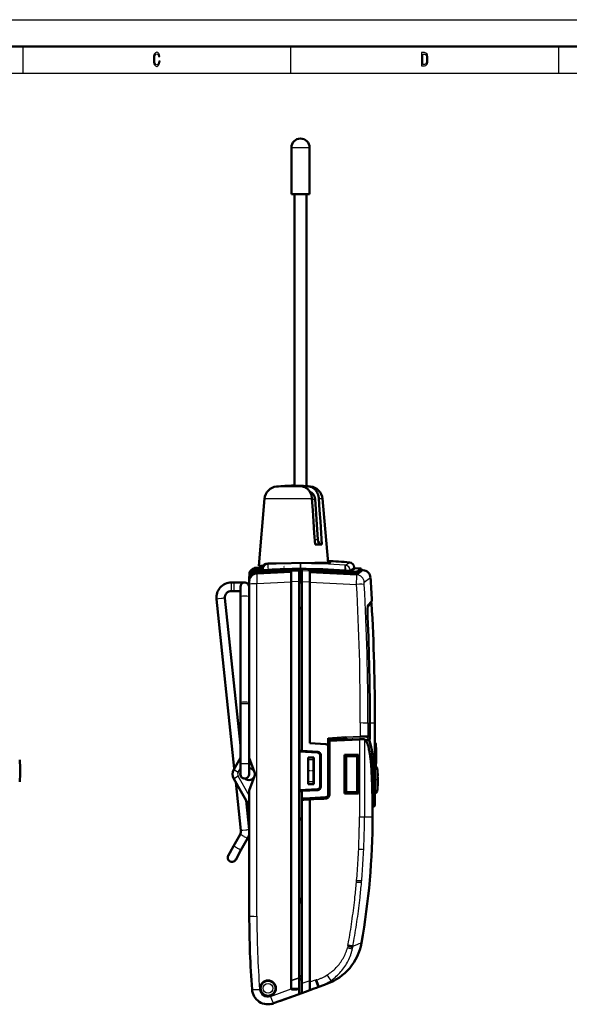
# Model space of a CAD drawing. Extents: x 0 to 420, y 0 to 297.
# Drawn here: x 109 to 212, y 113 to 297 of the extents above; entities that cross this region are included whole.
import ezdxf

# ---------------------------------------------------------------- set-up
doc = ezdxf.new("R2010")
doc.units = 0
doc.linetypes.add('DASHDOT', pattern=[18.5, 12, -3, 0.5, -3])

msp = doc.modelspace()

# ---------------------------------------------------------------- linework, layer by layer
at = {"color": 7, "lineweight": 25}
for p, q in [((0, 297), (420, 297)), ((110, 292), (110, 287)), ((160, 292), (160, 287)), ((210, 292), (210, 287)), ((10, 287), (415, 287)), ((160.14, 273.1), (160.71, 273.1)), ((160.71, 273.1), (163.11, 273.1)), ((163.11, 273.1), (163.54, 273.1)), ((157.36, 209.78), (157.41, 209.78)), ((157.41, 209.78), (161.11, 209.78)), ((161.11, 209.78), (162.22, 209.78)), ((162.33, 209.85), (161.66, 209.85)), ((163.5, 209.78), (163.71, 209.78)), ((155.14, 207.52), (155.22, 207.52)), ((155.22, 207.52), (163.98, 207.52)), ((163.99, 207.43), (164.57, 207.43)), ((165.26, 207.52), (165.94, 207.52)), ((164.51, 199.87), (165.08, 199.87)), ((155.71, 195.4), (155.71, 195.32)), ((155.71, 195.23), (155.71, 195.32)), ((167.05, 195.56), (166.98, 195.57)), ((170.17, 195.08), (170.18, 195.08)), ((170.24, 195.08), (170.27, 195.1)), ((170.27, 195.1), (170.99, 195.6)), ((160.09, 193.74), (153.71, 193.42)), ((153.71, 193.42), (153.71, 193.67)), ((154.76, 194.22), (154.76, 194.06)), ((154.77, 194.55), (154.77, 194.46)), ((155.71, 193.99), (155.71, 193.71)), ((155.79, 194.3), (155.79, 194.08)), ((161.83, 194.45), (161.83, 193.15)), ((161.83, 194.45), (161.85, 194.45)), ((161.83, 191.95), (161.83, 193.15)), ((161.85, 194.45), (161.85, 193.15)), ((161.85, 191.95), (161.85, 193.15)), ((162.09, 194.11), (163.59, 194.04)), ((163.59, 193.74), (172.34, 193.31)), ((170.14, 194.15), (170.14, 193.98)), ((170.14, 194.15), (170.28, 194.15)), ((170.28, 194.15), (170.29, 193.97)), ((170.44, 193.59), (170.44, 193.89)), ((171.12, 194.15), (171.14, 194.17)), ((171.12, 194.15), (171.12, 193.96)), ((171.14, 194.17), (171.86, 194.67)), ((172.34, 193.31), (173.49, 194.16)), ((172.42, 193.6), (172.42, 193.9)), ((148.94, 190.98), (148.94, 191.85)), ((149.44, 190.98), (149.44, 191.85)), ((160.09, 191.94), (153.71, 191.62)), ((153.71, 129.49), (153.71, 191.62)), ((161.59, 192.04), (160.09, 191.97)), ((162.09, 192.04), (163.59, 191.97)), ((163.59, 191.94), (172.33, 191.51)), ((173.75, 191.91), (174.91, 192.76)), ((148.94, 190.25), (148.94, 190.98)), ((149.44, 190.25), (149.44, 190.98)), ((175.11, 187.98), (174.35, 187.18)), ((174.42, 187.67), (175.18, 188.48)), ((174.35, 187.2), (174.35, 187.18)), ((174.35, 187.18), (174.35, 187.18)), ((174.36, 185.45), (174.36, 185.45)), ((150.64, 169.25), (151.55, 169.25)), ((151.55, 169.25), (152.24, 169.25)), ((173, 165.61), (172.99, 163.13)), ((174.42, 165.55), (174.41, 163.11)), ((174.42, 165.55), (174.77, 165.55)), ((174.76, 162.64), (174.77, 165.55)), ((175.74, 165.57), (174.77, 165.57)), ((170.29, 163), (167.04, 162.78)), ((170.29, 162.79), (167.04, 162.57)), ((170.1, 162.52), (167.04, 162.38)), ((170.1, 162.52), (170.1, 162.41)), ((170.29, 163), (172.99, 163.13)), ((170.29, 162.79), (172.99, 162.93)), ((170.48, 162.72), (170.48, 162.43)), ((172.87, 162.55), (172.86, 160.34)), ((172.99, 163.13), (172.99, 162.93)), ((173.81, 162.54), (173.8, 160.31)), ((174.57, 162.44), (173.95, 162.41)), ((174, 162.36), (174.51, 162.36)), ((174.57, 162.44), (174.57, 162.44)), ((152.24, 159.97), (152.29, 160.06)), ((172.86, 160.34), (172.85, 155.32)), ((173.8, 160.31), (173.79, 155.31)), ((175.88, 158.08), (175.88, 161.68)), ((164.29, 158.72), (163.29, 158.72)), ((170.1, 159.66), (170.1, 152.46)), ((170.49, 152.75), (170.49, 159.35)), ((170.49, 159.35), (172.39, 159.35)), ((172.39, 152.75), (172.39, 159.35)), ((150.21, 156.45), (150.64, 157.2)), ((150.64, 158.05), (151.55, 158.05)), ((151.55, 158.05), (152.24, 158.05)), ((175.88, 157.56), (175.88, 158.08)), ((176.18, 153.46), (176.18, 157.06)), ((152.29, 152.05), (150.21, 155.65)), ((151.74, 155.14), (152.02, 154.98)), ((164.29, 154.62), (163.29, 154.62)), ((172.85, 155.32), (172.85, 151.95)), ((173.79, 155.31), (173.79, 151.86)), ((172.39, 152.75), (170.49, 152.75)), ((175.49, 153.73), (175.23, 153.73)), ((176.18, 152.95), (176.18, 153.46)), ((172.85, 151.95), (172.84, 150.3)), ((173.79, 151.86), (173.79, 150.3)), ((172.84, 150.3), (172.84, 148.18)), ((173.79, 150.3), (173.79, 148.2)), ((172.84, 148.18), (172.84, 148.13)), ((172.84, 148.13), (172.84, 148.05)), ((172.84, 147.92), (172.84, 148.05)), ((172.84, 148.05), (173.79, 148.05)), ((173.79, 148.2), (173.79, 148.18)), ((173.79, 148.18), (173.79, 148.05)), ((173.79, 148.05), (175.29, 148.05)), ((173.79, 147.92), (173.79, 148.05)), ((172.3, 135.95), (172.33, 136.17)), ((172.29, 135.82), (172.3, 135.95)), ((173.23, 135.75), (173.24, 135.88)), ((173.24, 135.88), (173.26, 136.11)), ((170.67, 123.87), (170.61, 123.61)), ((170.7, 123.99), (170.67, 123.87)), ((170.71, 124.02), (170.7, 123.99)), ((170.71, 124.02), (170.88, 125.02)), ((170.8, 124.01), (170.71, 124.02)), ((170.88, 123.99), (170.8, 124.01)), ((171.6, 123.9), (171.59, 123.9)), ((171.6, 123.9), (171.59, 123.9)), ((171.61, 123.9), (171.6, 123.9)), ((171.6, 123.9), (171.6, 123.9)), ((171.6, 123.9), (171.6, 123.9)), ((171.61, 123.9), (171.6, 123.9)), ((171.6, 123.9), (171.6, 123.9)), ((171.6, 123.9), (171.6, 123.9)), ((171.63, 123.86), (171.6, 123.72)), ((171.61, 123.9), (171.61, 123.9)), ((171.61, 123.9), (171.61, 123.9)), ((171.62, 123.9), (171.61, 123.9)), ((171.61, 123.9), (171.61, 123.9)), ((171.61, 123.9), (171.61, 123.9)), ((171.63, 123.9), (171.62, 123.9)), ((171.62, 123.9), (171.62, 123.9)), ((171.62, 123.9), (171.62, 123.9)), ((171.64, 123.9), (171.63, 123.86)), ((171.63, 123.9), (171.63, 123.9)), ((171.63, 123.9), (171.63, 123.9)), ((171.63, 123.9), (171.63, 123.9)), ((171.64, 123.9), (171.63, 123.9)), ((171.63, 123.9), (171.63, 123.9)), ((171.63, 123.9), (171.63, 123.9)), ((171.63, 123.9), (171.63, 123.9)), ((171.63, 123.9), (171.63, 123.9)), ((171.63, 123.9), (171.63, 123.9)), ((171.64, 123.91), (171.81, 124.9)), ((171.85, 123.99), (171.64, 123.91)), ((171.64, 123.91), (171.64, 123.9)), ((171.64, 123.91), (171.64, 123.91)), ((171.64, 123.91), (171.64, 123.9)), ((172.34, 124.18), (171.85, 123.99)), ((172.73, 124.33), (172.34, 124.18)), ((173, 124.44), (172.73, 124.33)), ((173.17, 124.5), (173, 124.44)), ((173.22, 124.52), (173.17, 124.5)), ((161.59, 118.02), (160.09, 117.5)), ((161.59, 117.96), (160.09, 117.43)), ((156.22, 114.53), (160.09, 115.94)), ((162.28, 116.98), (162.09, 116.91)), ((163.59, 117.46), (162.28, 116.98)), ((163.93, 117.32), (163.59, 117.22)), ((164.42, 117.48), (163.93, 117.32)), ((164.66, 117.56), (164.42, 117.48)), ((164.78, 117.59), (164.66, 117.56)), ((164.8, 117.6), (164.78, 117.59)), ((164.81, 117.6), (164.8, 117.6)), ((164.84, 117.61), (164.81, 117.6)), ((164.9, 117.63), (164.84, 117.61)), ((165.25, 116.3), (165.24, 116.3)), ((165.25, 116.3), (165.24, 116.3)), ((165.28, 116.32), (165.25, 116.3)), ((165.27, 116.31), (165.25, 116.3)), ((165.35, 116.34), (165.28, 116.32))]:
    msp.add_line(p, q, dxfattribs=at)
at = {"color": 7, "lineweight": 50}
for p, q in [((5, 292), (415, 292)), ((160.14, 264.4), (160.14, 273.1)), ((163.54, 264.4), (163.54, 273.1)), ((163.11, 264.4), (160.14, 264.4)), ((160.74, 209.95), (160.74, 264.4)), ((162.94, 209.86), (162.94, 264.4)), ((163.11, 264.4), (163.54, 264.4)), ((162.3, 209.77), (162.22, 209.78)), ((162.39, 209.75), (162.3, 209.77)), ((162.33, 209.9), (162.33, 209.85)), ((162.47, 209.73), (162.39, 209.75)), ((162.55, 209.71), (162.47, 209.73)), ((162.63, 209.68), (162.55, 209.71)), ((163.58, 209.77), (163.5, 209.78)), ((163.66, 209.75), (163.58, 209.77)), ((163.75, 209.73), (163.66, 209.75)), ((163.83, 209.71), (163.75, 209.73)), ((163.91, 209.68), (163.83, 209.71)), ((162.71, 209.64), (162.63, 209.68)), ((162.79, 209.6), (162.71, 209.64)), ((162.87, 209.56), (162.79, 209.6)), ((162.94, 209.51), (162.87, 209.56)), ((163.02, 209.46), (162.94, 209.51)), ((163.09, 209.4), (163.02, 209.46)), ((163.16, 209.34), (163.09, 209.4)), ((163.23, 209.28), (163.16, 209.34)), ((163.29, 209.21), (163.23, 209.28)), ((163.36, 209.14), (163.29, 209.21)), ((163.42, 209.06), (163.36, 209.14)), ((163.48, 208.99), (163.42, 209.06)), ((163.53, 208.91), (163.48, 208.99)), ((163.59, 208.82), (163.53, 208.91)), ((163.64, 208.73), (163.59, 208.82)), ((163.68, 208.64), (163.64, 208.73)), ((163.73, 208.55), (163.68, 208.64)), ((163.77, 208.45), (163.73, 208.55)), ((163.81, 208.36), (163.77, 208.45)), ((163.84, 208.26), (163.81, 208.36)), ((163.87, 208.16), (163.84, 208.26)), ((163.9, 208.05), (163.87, 208.16)), ((163.92, 207.95), (163.9, 208.05)), ((163.99, 209.64), (163.91, 209.68)), ((163.94, 207.84), (163.92, 207.95)), ((164.07, 209.6), (163.99, 209.64)), ((164.14, 209.56), (164.07, 209.6)), ((164.22, 209.51), (164.14, 209.56)), ((164.29, 209.46), (164.22, 209.51)), ((164.36, 209.4), (164.29, 209.46)), ((164.44, 209.34), (164.36, 209.4)), ((164.5, 209.28), (164.44, 209.34)), ((164.57, 209.21), (164.5, 209.28)), ((164.63, 209.14), (164.57, 209.21)), ((164.7, 209.06), (164.63, 209.14)), ((164.75, 208.99), (164.7, 209.06)), ((164.81, 208.91), (164.75, 208.99)), ((164.86, 208.82), (164.81, 208.91)), ((164.91, 208.73), (164.86, 208.82)), ((164.96, 208.64), (164.91, 208.73)), ((165.01, 208.55), (164.96, 208.64)), ((165.05, 208.45), (165.01, 208.55)), ((165.08, 208.36), (165.05, 208.45)), ((165.12, 208.26), (165.08, 208.36)), ((165.15, 208.16), (165.12, 208.26)), ((165.18, 208.05), (165.15, 208.16)), ((165.2, 207.95), (165.18, 208.05)), ((165.22, 207.84), (165.2, 207.95)), ((155.14, 207.52), (154.04, 194.95)), ((163.96, 207.73), (163.94, 207.84)), ((163.97, 207.63), (163.96, 207.73)), ((163.98, 207.52), (163.97, 207.63)), ((164.13, 205.38), (163.98, 207.52)), ((165.08, 199.87), (164.57, 207.43)), ((165.24, 207.73), (165.22, 207.84)), ((165.25, 207.63), (165.24, 207.73)), ((165.26, 207.52), (165.25, 207.63)), ((165.41, 205.38), (165.26, 207.52)), ((165.94, 207.52), (166.99, 195.55)), ((164.28, 203.23), (164.13, 205.38)), ((165.55, 203.23), (165.41, 205.38)), ((164.42, 201.09), (164.28, 203.23)), ((165.7, 201.09), (165.55, 203.23)), ((164.57, 198.95), (164.42, 201.09)), ((165.85, 198.95), (165.7, 201.09)), ((164.57, 198.95), (165.85, 198.95)), ((152.34, 193.8), (152.34, 193.55)), ((152.34, 193.55), (152.34, 192.87)), ((153.29, 194.57), (153.29, 194.34)), ((153.29, 193.98), (153.29, 194.06)), ((153.29, 193.98), (153.29, 193.66)), ((153.48, 194.62), (154.64, 194.68)), ((153.48, 193.97), (153.48, 194.62)), ((153.86, 194.28), (153.86, 194.22)), ((154.04, 194.95), (154.14, 194.95)), ((154.14, 194.95), (154.94, 194.95)), ((154.64, 194.68), (154.64, 194.45)), ((154.77, 194.55), (154.64, 194.55)), ((154.64, 194.18), (154.64, 194.08)), ((154.81, 194.55), (154.77, 194.55)), ((154.8, 194.55), (154.8, 194.95)), ((154.82, 194.55), (154.81, 194.39)), ((154.82, 194.55), (154.81, 194.55)), ((154.81, 194.3), (154.81, 194.39)), ((154.81, 194.3), (154.81, 194.06)), ((154.82, 194.89), (154.83, 194.95)), ((154.82, 194.78), (154.82, 194.89)), ((154.82, 194.78), (154.82, 194.55)), ((154.82, 194.55), (154.82, 194.55)), ((160.09, 194.21), (155.71, 193.99)), ((160.09, 193.92), (155.71, 193.71)), ((161.59, 194.36), (155.78, 194.08)), ((160.09, 194.21), (160.09, 194.01)), ((160.09, 194.01), (161.59, 194.08)), ((160.09, 194.01), (160.09, 191.97)), ((161.59, 194.36), (161.59, 194.08)), ((161.59, 194.08), (161.59, 192.04)), ((161.83, 193.15), (161.59, 193.15)), ((161.83, 193.15), (161.84, 193.15)), ((161.84, 193.15), (161.85, 193.15)), ((161.85, 193.15), (162.09, 193.15)), ((162.09, 194.38), (170.15, 193.98)), ((162.09, 194.3), (162.09, 194.38)), ((162.09, 194.11), (162.09, 194.3)), ((162.09, 192.04), (162.09, 194.11)), ((163.59, 194.23), (170.44, 193.89)), ((163.59, 194.04), (163.59, 194.23)), ((163.59, 191.97), (163.59, 194.04)), ((163.59, 193.93), (170.44, 193.59)), ((171.28, 193.98), (172.04, 194.53)), ((171.86, 194.66), (171.86, 194.41)), ((173.2, 194.47), (172.04, 194.53)), ((172.42, 193.9), (173.2, 194.47)), ((172.42, 193.6), (173.2, 194.17)), ((173.2, 194.17), (173.2, 194.47)), ((173.49, 194.16), (173.2, 194.17)), ((148.94, 191.85), (149.44, 191.85)), ((152.29, 192.11), (152.29, 192.84)), ((152.29, 191.98), (152.29, 192.11)), ((152.29, 191.93), (152.29, 191.98)), ((152.29, 191.48), (152.29, 191.93)), ((152.29, 159.13), (152.29, 191.48)), ((160.09, 191.97), (160.09, 148.05)), ((161.59, 148.05), (161.59, 192.04)), ((161.83, 191.95), (161.59, 191.96)), ((162.09, 191.85), (161.59, 191.85)), ((161.84, 191.95), (161.83, 191.95)), ((161.85, 191.95), (161.84, 191.95)), ((161.85, 191.95), (162.09, 191.96)), ((162.09, 161.89), (162.09, 192.04)), ((163.59, 191.97), (163.59, 161.81)), ((148.94, 190.25), (149.44, 190.25)), ((148.94, 190.25), (149.44, 190.25)), ((149.44, 190.25), (150.64, 190.25)), ((149.44, 190.25), (150.64, 190.25)), ((150.64, 191.05), (150.64, 189.23)), ((150.64, 190.25), (150.64, 189.23)), ((152.24, 191.13), (152.24, 191.05)), ((152.24, 191.13), (152.24, 191.04)), ((152.24, 191.05), (152.24, 189.23)), ((152.24, 191.05), (152.24, 189.23)), ((149.48, 157.11), (146.15, 188.76)), ((150.64, 161.4), (147.75, 188.93)), ((150.64, 161.4), (147.75, 188.93)), ((150.64, 189.23), (150.64, 169.43)), ((152.24, 189.23), (152.24, 169.43)), ((152.24, 189.23), (152.24, 169.43)), ((174.39, 187.54), (175.13, 188.33)), ((175.13, 188.33), (174.97, 188.16)), ((162.09, 187.15), (161.59, 187.18)), ((161.59, 187), (162.09, 186.98)), ((150.64, 169.43), (150.64, 169.25)), ((150.64, 169.25), (150.64, 158.05)), ((152.24, 169.43), (152.24, 169.25)), ((152.24, 169.43), (152.24, 169.25)), ((152.24, 169.25), (152.24, 161.88)), ((152.24, 169.25), (152.24, 158.05)), ((174.76, 162.64), (174.77, 165.55)), ((175.74, 151.03), (175.74, 165.57)), ((152.24, 161.88), (152.29, 161.97)), ((162.09, 160.39), (162.09, 161.89)), ((167.04, 162.58), (167.04, 162.78)), ((167.04, 162.48), (167.04, 162.58)), ((167.04, 161.63), (167.04, 162.48)), ((168.65, 162.34), (167.24, 162.27)), ((167.24, 152.19), (167.24, 162.27)), ((170.05, 162.41), (168.65, 162.34)), ((171.46, 162.48), (170.05, 162.41)), ((170.29, 162.74), (170.1, 162.72)), ((170.29, 162.74), (170.29, 162.79)), ((170.29, 162.52), (170.29, 162.42)), ((172.87, 162.55), (171.46, 162.48)), ((172.95, 162.55), (172.87, 162.55)), ((173.04, 162.56), (172.95, 162.55)), ((173.11, 162.56), (173.04, 162.56)), ((173.13, 162.56), (173.11, 162.56)), ((173.21, 162.56), (173.13, 162.56)), ((173.37, 162.57), (173.21, 162.56)), ((173.44, 162.57), (173.37, 162.57)), ((173.5, 162.57), (173.44, 162.57)), ((173.57, 162.57), (173.5, 162.57)), ((173.59, 162.57), (173.57, 162.57)), ((173.62, 162.56), (173.59, 162.57)), ((173.67, 162.56), (173.62, 162.56)), ((173.71, 162.56), (173.67, 162.56)), ((173.75, 162.56), (173.71, 162.56)), ((173.78, 162.55), (173.75, 162.56)), ((173.8, 162.55), (173.78, 162.55)), ((173.81, 162.54), (173.8, 162.55)), ((174.57, 162.44), (173.96, 162.41)), ((173.97, 162.39), (173.97, 162.39)), ((174.2, 162.04), (174.25, 161.92)), ((174.25, 161.92), (174.27, 161.9)), ((162.09, 160.42), (161.59, 160.39)), ((161.69, 160.28), (161.59, 160.27)), ((161.69, 160.28), (165.01, 160.1)), ((161.69, 160.28), (161.69, 153.06)), ((162.09, 160.39), (165.07, 160.24)), ((163.59, 161.81), (166.56, 161.66)), ((165.29, 160.18), (165.29, 160.07)), ((165.29, 160), (165.29, 160.07)), ((165.45, 160.07), (165.29, 160.07)), ((167.04, 161.63), (167.04, 161.16)), ((167.04, 152.25), (167.04, 161.16)), ((174.33, 161.73), (174.38, 161.6)), ((174.38, 161.6), (174.4, 161.55)), ((174.4, 161.55), (174.46, 161.36)), ((174.46, 161.36), (174.5, 161.22)), ((174.5, 161.22), (174.52, 161.15)), ((174.52, 161.15), (174.58, 160.93)), ((174.58, 160.93), (174.61, 160.78)), ((174.61, 160.78), (174.63, 160.69)), ((174.63, 160.69), (174.69, 160.43)), ((174.69, 160.43), (174.71, 160.28)), ((149.39, 156.95), (150.64, 159.11)), ((152.29, 159.13), (153.27, 156.43)), ((163.27, 159.19), (163.27, 154.15)), ((164.31, 159.19), (163.27, 159.19)), ((163.29, 159.07), (163.27, 159.07)), ((163.29, 158.91), (163.27, 158.91)), ((163.29, 159.19), (163.29, 159.17)), ((163.29, 159.04), (163.29, 159.17)), ((164.29, 159.17), (163.29, 159.17)), ((163.29, 158.72), (163.29, 159.04)), ((163.29, 156.67), (163.29, 158.72)), ((164.29, 159.19), (164.29, 159.17)), ((164.29, 159.04), (164.29, 159.17)), ((164.31, 159.07), (164.29, 159.07)), ((164.29, 158.72), (164.29, 159.04)), ((164.31, 158.91), (164.29, 158.91)), ((164.29, 156.67), (164.29, 158.72)), ((164.31, 154.15), (164.31, 159.19)), ((165.49, 159.6), (165.49, 153.73)), ((165.64, 153.67), (165.64, 159.64)), ((170.09, 159.65), (170.41, 159.65)), ((170.09, 152.45), (170.09, 159.65)), ((170.29, 159.66), (170.29, 159.56)), ((170.29, 152.55), (170.29, 159.55)), ((170.29, 159.55), (172.59, 159.55)), ((170.29, 159.55), (170.49, 159.35)), ((170.39, 159.55), (170.39, 159.65)), ((170.41, 159.65), (170.74, 159.65)), ((170.74, 159.65), (171.39, 159.65)), ((170.99, 159.65), (170.99, 159.55)), ((170.99, 159.65), (170.99, 159.55)), ((171.39, 159.65), (172.04, 159.65)), ((171.69, 159.65), (171.69, 159.55)), ((172.04, 159.65), (172.69, 159.65)), ((172.59, 159.55), (172.39, 159.35)), ((172.59, 152.55), (172.59, 159.55)), ((172.69, 152.45), (172.69, 159.65)), ((174.78, 159.87), (174.81, 159.72)), ((174.81, 159.72), (174.83, 159.57)), ((174.83, 159.57), (174.87, 159.26)), ((174.87, 159.26), (174.89, 159.11)), ((174.89, 159.11), (174.91, 158.93)), ((174.91, 158.93), (174.95, 158.58)), ((174.95, 158.58), (174.96, 158.45)), ((174.96, 158.45), (174.98, 158.22)), ((174.98, 158.22), (175.02, 157.85)), ((175.97, 158.89), (175.94, 158.9)), ((175.96, 158.89), (175.94, 158.89)), ((175.96, 158.89), (175.97, 158.89)), ((152.24, 158.05), (152.24, 156.06)), ((152.24, 157.15), (152.29, 157.15)), ((161.69, 156.47), (161.59, 156.46)), ((163.29, 154.62), (163.29, 156.67)), ((164.29, 154.62), (164.29, 156.67)), ((175.02, 157.85), (175.03, 157.72)), ((175.03, 157.72), (175.05, 157.46)), ((175.05, 157.46), (175.08, 157.05)), ((175.08, 157.05), (175.08, 156.95)), ((175.08, 156.95), (175.1, 156.64)), ((175.1, 156.64), (175.13, 156.21)), ((152.29, 150.14), (149.39, 155.15)), ((150.7, 145.5), (149.75, 154.54)), ((151.14, 155.31), (151.14, 155.29)), ((151.44, 155.23), (151.51, 155.23)), ((151.74, 155.31), (151.74, 155.07)), ((152.29, 152.98), (153.27, 155.68)), ((161.69, 154.67), (161.59, 154.67)), ((163.29, 154.6), (163.27, 154.6)), ((163.29, 154.3), (163.29, 154.62)), ((164.29, 154.3), (164.29, 154.62)), ((164.31, 154.6), (164.29, 154.6)), ((175.13, 156.21), (175.13, 156.12)), ((175.13, 156.12), (175.15, 155.76)), ((175.15, 155.76), (175.17, 155.3)), ((175.17, 155.3), (175.17, 155.24)), ((175.17, 155.24), (175.19, 154.83)), ((175.19, 154.83), (175.21, 154.35)), ((176.28, 155.71), (176.24, 155.72)), ((176.27, 155.71), (176.24, 155.71)), ((176.27, 155.71), (176.28, 155.71)), ((152.29, 129.55), (152.29, 152.98)), ((161.69, 153.06), (161.59, 153.07)), ((162.09, 152.86), (161.59, 152.83)), ((165.01, 153.23), (161.69, 153.06)), ((161.79, 153.07), (161.79, 152.84)), ((161.79, 153.07), (161.79, 152.84)), ((162.04, 153.08), (162.04, 152.86)), ((165.07, 153.07), (162.09, 152.92)), ((162.09, 151.52), (162.09, 152.92)), ((162.19, 152.92), (162.19, 153.09)), ((162.24, 153.09), (162.24, 152.93)), ((162.44, 152.94), (162.44, 153.1)), ((162.99, 153.13), (162.99, 152.96)), ((164.31, 154.15), (163.27, 154.15)), ((163.29, 154.17), (163.29, 154.3)), ((163.29, 154.15), (163.29, 154.17)), ((164.29, 154.17), (163.29, 154.17)), ((164.29, 154.17), (164.29, 154.3)), ((164.29, 154.15), (164.29, 154.17)), ((164.49, 153.21), (164.49, 153.04)), ((164.49, 153.07), (164.97, 153.07)), ((164.5, 153.04), (164.5, 153.07)), ((165.24, 153.11), (165.24, 153.3)), ((165.29, 153.33), (165.29, 153.13)), ((165.56, 153.37), (165.33, 153.37)), ((170.29, 152.55), (170.49, 152.75)), ((172.59, 152.55), (172.39, 152.75)), ((175.21, 154.35), (175.21, 154.32)), ((175.21, 154.32), (175.22, 153.85)), ((175.22, 153.85), (175.24, 153.34)), ((175.24, 153.34), (175.24, 153.07)), ((175.24, 153.07), (175.25, 152.81)), ((175.25, 152.81), (175.25, 152.55)), ((176.24, 153.55), (176.24, 153.57)), ((152.29, 145.7), (151.72, 151.13)), ((152.29, 145.7), (151.72, 151.13)), ((163.59, 151.59), (162.09, 151.52)), ((162.09, 151.26), (162.09, 151.52)), ((162.46, 151.28), (162.09, 151.26)), ((162.09, 151.26), (162.09, 116.91)), ((162.84, 151.3), (162.46, 151.28)), ((163.21, 151.31), (162.84, 151.3)), ((163.59, 151.33), (163.21, 151.31)), ((166.56, 151.75), (163.59, 151.59)), ((163.59, 151.33), (163.96, 151.35)), ((163.59, 151.33), (163.59, 117.46)), ((163.96, 151.35), (164.34, 151.37)), ((164.34, 151.37), (165.08, 151.41)), ((165.08, 151.41), (165.83, 151.45)), ((165.83, 151.45), (166.2, 151.47)), ((166.2, 151.47), (166.58, 151.49)), ((166.58, 151.49), (166.64, 151.5)), ((166.64, 151.5), (166.71, 151.51)), ((166.71, 151.51), (166.74, 151.52)), ((166.74, 151.52), (166.77, 151.53)), ((166.77, 151.53), (166.83, 151.55)), ((166.83, 151.55), (166.89, 151.58)), ((166.89, 151.58), (166.95, 151.62)), ((166.95, 151.62), (166.97, 151.64)), ((166.97, 151.64), (167, 151.66)), ((167, 151.66), (167.05, 151.71)), ((167.05, 151.71), (167.09, 151.76)), ((167.09, 151.76), (167.13, 151.81)), ((167.13, 151.81), (167.15, 151.84)), ((167.15, 151.84), (167.16, 151.87)), ((167.16, 151.87), (167.19, 151.93)), ((167.19, 151.93), (167.21, 151.99)), ((167.21, 151.99), (167.23, 152.06)), ((167.23, 152.06), (167.24, 152.12)), ((167.24, 152.12), (167.24, 152.19)), ((170.09, 152.45), (170.74, 152.45)), ((170.29, 152.56), (170.29, 152.46)), ((172.59, 152.55), (170.29, 152.55)), ((170.39, 152.55), (170.39, 152.45)), ((170.74, 152.45), (171.39, 152.45)), ((170.99, 152.55), (170.99, 152.45)), ((170.99, 152.45), (170.99, 152.55)), ((171.39, 152.45), (172.04, 152.45)), ((171.69, 152.45), (171.69, 152.55)), ((172.04, 152.45), (172.69, 152.45)), ((175.25, 152.55), (175.26, 152.31)), ((175.26, 152.31), (175.27, 152.08)), ((175.27, 152.08), (175.27, 151.86)), ((175.27, 151.86), (175.27, 151.64)), ((175.27, 151.64), (175.28, 151.44)), ((175.28, 151.44), (175.28, 151.43)), ((175.28, 151.43), (175.28, 151.24)), ((175.28, 151.24), (175.28, 151.06)), ((175.28, 151.06), (175.28, 151.05)), ((175.28, 151.05), (175.29, 150.88)), ((175.29, 150.88), (175.29, 150.72)), ((175.29, 150.72), (175.29, 150.56)), ((175.29, 150.72), (175.29, 150.72)), ((175.29, 150.56), (175.29, 150.43)), ((175.29, 150.43), (175.29, 150.42)), ((175.29, 150.42), (175.29, 150.41)), ((175.29, 148.05), (175.29, 150.41)), ((175.49, 149.98), (175.29, 149.98)), ((160.09, 148.05), (160.09, 117.5)), ((161.59, 118.02), (161.59, 148.05)), ((161.59, 147.8), (162.09, 147.77)), ((161.59, 147.65), (162.09, 147.63)), ((162.09, 147.55), (161.59, 147.55)), ((161.59, 147.55), (162.09, 147.53)), ((149.34, 142.61), (150.56, 144.79)), ((150.74, 141.83), (151.96, 144.02)), ((150.74, 141.83), (151.96, 144.02)), ((148.36, 140.82), (149.34, 142.61)), ((149.76, 140.06), (150.74, 141.83)), ((149.76, 140.06), (150.74, 141.83)), ((170.96, 123.98), (170.88, 123.99)), ((171.05, 123.97), (170.96, 123.98)), ((171.12, 123.96), (171.05, 123.97)), ((171.2, 123.94), (171.12, 123.96)), ((171.27, 123.93), (171.2, 123.94)), ((171.33, 123.92), (171.27, 123.93)), ((171.39, 123.92), (171.33, 123.92)), ((171.45, 123.91), (171.39, 123.92)), ((171.5, 123.91), (171.45, 123.91)), ((171.54, 123.9), (171.5, 123.91)), ((171.57, 123.9), (171.54, 123.9)), ((171.59, 123.9), (171.57, 123.9)), ((161.59, 118.16), (162.09, 118.35)), ((161.59, 117.96), (161.59, 118.02)), ((161.59, 117.96), (161.59, 115.95)), ((162.09, 117.82), (161.59, 117.63)), ((160.09, 117.5), (160.09, 117.43)), ((160.09, 115.94), (160.09, 117.43)), ((160.09, 115.94), (161.59, 115.95)), ((161.59, 115.91), (161.59, 115.95)), ((161.59, 115.91), (161.59, 114.97)), ((162.09, 116.91), (162.09, 116.74)), ((162.09, 116.74), (162.09, 116.66)), ((162.09, 116.66), (162.09, 116.57)), ((162.09, 116.57), (162.09, 116.49)), ((162.09, 116.49), (162.09, 116.41)), ((162.09, 116.41), (162.09, 116.33)), ((162.09, 116.33), (162.09, 116.25)), ((162.09, 116.25), (162.09, 116.17)), ((162.09, 116.17), (162.09, 116.09)), ((162.09, 116.09), (162.09, 116.02)), ((162.09, 116.02), (162.09, 115.95)), ((162.09, 115.95), (162.09, 115.87)), ((163.59, 117.46), (163.59, 117.29)), ((163.59, 117.29), (163.59, 117.2)), ((163.59, 117.2), (163.59, 117.12)), ((163.59, 117.12), (163.59, 117.04)), ((163.59, 117.04), (163.59, 116.96)), ((163.59, 116.96), (163.59, 116.8)), ((163.59, 116.8), (163.59, 116.72)), ((163.59, 116.72), (163.59, 116.64)), ((163.59, 116.64), (163.59, 116.57)), ((163.59, 116.57), (163.59, 116.49)), ((163.59, 116.49), (163.59, 116.42)), ((163.59, 116.42), (163.59, 116.35)), ((163.59, 116.35), (163.59, 116.29)), ((163.59, 116.29), (163.59, 116.23)), ((163.59, 116.23), (163.59, 116.17)), ((163.59, 116.17), (163.59, 116.11)), ((163.59, 116.11), (163.59, 116.06)), ((163.59, 116.06), (163.59, 116.01)), ((163.59, 116.01), (163.59, 115.96)), ((164.38, 115.99), (163.59, 115.7)), ((163.59, 115.96), (163.59, 115.91)), ((163.59, 115.91), (163.59, 115.87)), ((164.86, 116.16), (164.38, 115.99)), ((165.1, 116.25), (164.86, 116.16)), ((165.22, 116.29), (165.1, 116.25)), ((165.24, 116.3), (165.22, 116.29)), ((165.47, 116.39), (165.24, 116.3)), ((165.95, 116.56), (165.47, 116.39)), ((166.32, 116.69), (165.95, 116.56)), ((166.58, 116.79), (166.32, 116.69)), ((166.74, 116.85), (166.58, 116.79)), ((166.79, 116.87), (166.74, 116.85)), ((156.81, 113.24), (161.59, 114.97)), ((162.09, 115.15), (158.09, 113.7)), ((162.09, 115.87), (162.09, 115.81)), ((162.09, 115.81), (162.09, 115.74)), ((162.09, 115.74), (162.09, 115.68)), ((162.09, 115.68), (162.09, 115.56)), ((162.09, 115.56), (162.09, 115.51)), ((162.09, 115.51), (162.09, 115.46)), ((162.09, 115.46), (162.09, 115.41)), ((162.8, 115.41), (162.09, 115.15)), ((162.09, 115.41), (162.09, 115.37)), ((162.09, 115.37), (162.09, 115.33)), ((162.09, 115.33), (162.09, 115.29)), ((162.09, 115.29), (162.09, 115.23)), ((162.09, 115.23), (162.09, 115.21)), ((162.09, 115.21), (162.09, 115.19)), ((162.09, 115.19), (162.09, 115.17)), ((162.09, 115.17), (162.09, 115.16)), ((162.09, 115.16), (162.09, 115.16)), ((162.09, 115.16), (162.09, 115.15)), ((163.59, 115.7), (162.8, 115.41)), ((163.59, 115.87), (163.59, 115.84)), ((163.59, 115.84), (163.59, 115.81)), ((163.59, 115.81), (163.59, 115.78)), ((163.59, 115.78), (163.59, 115.76)), ((163.59, 115.76), (163.59, 115.74)), ((163.59, 115.74), (163.59, 115.72)), ((163.59, 115.72), (163.59, 115.71)), ((163.59, 115.71), (163.59, 115.7)), ((163.59, 115.7), (163.59, 115.7))]:
    msp.add_line(p, q, dxfattribs=at)
at = {"color": 7, "linetype": 'DASHDOT', "lineweight": 25, "ltscale": 0.011966}
msp.add_line((158.79, 194.51), (158.79, 194.99), dxfattribs=at)
at = {"color": 7, "linetype": 'DASHDOT', "lineweight": 25, "ltscale": 0.075014}
msp.add_line((161.84, 191.7), (161.84, 194.7), dxfattribs=at)
at = {"color": 7, "linetype": 'DASHDOT', "lineweight": 25, "ltscale": 0.069}
msp.add_line((170.06, 159.35), (172.82, 159.35), dxfattribs=at)
at = {"color": 7, "linetype": 'DASHDOT', "lineweight": 25, "ltscale": 0.004311}
msp.add_line((175.9, 159.62), (175.72, 159.62), dxfattribs=at)
at = {"color": 7, "linetype": 'DASHDOT', "lineweight": 25, "ltscale": 0.030015}
msp.add_line((164.39, 156.67), (163.19, 156.67), dxfattribs=at)
at = {"color": 7, "linetype": 'DASHDOT', "lineweight": 25, "ltscale": 0.013326}
msp.add_line((176.23, 155.01), (175.69, 155.01), dxfattribs=at)
at = {"color": 7, "linetype": 'DASHDOT', "lineweight": 25, "ltscale": 0.069015}
msp.add_line((172.82, 152.75), (170.06, 152.75), dxfattribs=at)
at = {"color": 7, "lineweight": 25}
for points in [[(135.4, 289.28), (135.35, 288.98), (135.27, 288.76), (135.15, 288.63), (135.02, 288.58), (134.86, 288.65), (134.74, 288.84), (134.65, 289.16), (134.63, 289.6), (134.65, 290.04), (134.74, 290.36), (134.86, 290.55), (135.02, 290.62), (135.14, 290.58), (135.24, 290.48), (135.32, 290.32), (135.37, 290.1), (135.61, 290.1), (135.53, 290.44), (135.4, 290.7), (135.23, 290.86), (135.02, 290.92), (134.76, 290.83), (134.56, 290.58), (134.44, 290.16), (134.39, 289.6), (134.44, 289.04), (134.56, 288.62), (134.76, 288.37), (135.02, 288.28), (135.25, 288.35), (135.43, 288.54), (135.56, 288.85), (135.63, 289.28)], [(185, 290.85), (184.43, 290.85), (184.43, 288.35), (185, 288.35), (185.26, 288.43), (185.46, 288.67), (185.59, 289.06), (185.63, 289.6), (185.59, 290.15), (185.54, 290.36), (185.47, 290.54), (185.27, 290.77), (185.14, 290.83)], [(184.98, 290.55), (185.17, 290.5), (185.29, 290.33), (185.37, 290.04), (185.39, 289.6), (185.37, 289.18), (185.29, 288.88), (185.16, 288.71), (184.98, 288.65), (184.66, 288.65), (184.66, 290.55)]]:
    msp.add_lwpolyline(points, close=True, dxfattribs=at)
for points in [[(155.71, 195.4), (155.36, 195.32), (155.12, 195.17), (154.95, 194.97), (154.83, 194.66)], [(155.71, 195.4), (158.86, 195.45), (162.33, 195.49), (165.45, 195.52), (166.63, 195.54), (167.25, 195.57), (167.43, 195.59), (167.49, 195.61), (167.51, 195.62), (167.51, 195.62), (167.51, 195.62), (167.51, 195.63), (167.5, 195.64), (167.43, 195.66), (166.97, 195.73)], [(172.33, 191.51), (172.34, 193.11), (172.34, 193.27), (172.34, 193.31)], [(152.29, 191.98), (152.31, 192.27), (152.31, 192.29), (152.31, 192.29), (152.31, 192.3), (152.31, 192.29), (152.3, 192.29), (152.29, 192.11)], [(173.74, 191.46), (173.73, 191.84), (173.74, 191.9), (173.75, 191.91), (173.75, 191.91)], [(147.09, 188.87), (146.52, 188.81), (146.17, 188.76), (146.16, 188.76), (146.15, 188.76)], [(174.36, 185.45), (174.34, 186.37), (174.35, 187.12), (174.38, 187.53), (174.4, 187.64), (174.42, 187.67)], [(170.1, 162.52), (170.27, 162.53), (170.28, 162.53), (170.29, 162.52), (170.29, 162.52), (170.29, 162.52)], [(170.29, 162.74), (170.45, 162.73), (170.47, 162.73), (170.48, 162.72), (170.48, 162.72), (170.48, 162.72)], [(174.41, 163.11), (174.39, 163.12), (174.33, 163.13), (173.93, 163.15), (172.99, 163.13)], [(174.22, 162.91), (174.2, 162.92), (174.16, 162.93), (173.81, 162.95), (172.99, 162.93)], [(174.51, 162.36), (174.66, 161.99), (174.79, 161.55), (175.01, 160.46), (175.17, 159.28), (175.3, 157.91), (175.42, 155.95), (175.49, 153.73)], [(174.73, 162.52), (175, 161.7), (175.22, 160.6), (175.38, 159.44), (175.5, 158.09), (175.62, 156.11), (175.69, 153.89)], [(175.49, 153.73), (175.54, 150.84), (175.52, 150.13), (175.5, 150), (175.5, 149.98), (175.49, 149.98), (175.49, 149.98), (175.49, 149.98)], [(151.63, 145.61), (151.07, 145.55), (150.72, 145.5), (150.7, 145.5), (150.7, 145.5)], [(173.26, 136.11), (173.24, 136.11), (173.14, 136.11), (172.33, 136.17)], [(173.23, 135.75), (173.21, 135.75), (173.11, 135.75), (172.29, 135.82)], [(173.24, 135.88), (173.22, 135.88), (173.12, 135.88), (172.3, 135.95)], [(165.1, 116.25), (165.1, 116.25), (165.1, 116.25), (165.1, 116.25), (165.1, 116.26), (165.07, 116.36), (164.89, 116.9), (164.66, 117.56)], [(165.22, 116.29), (165.22, 116.29), (165.22, 116.3), (165.22, 116.31), (165.19, 116.4), (165.01, 116.94), (164.78, 117.59)], [(165.23, 116.3), (165.23, 116.3), (165.23, 116.3), (165.23, 116.31), (165.21, 116.41), (165.03, 116.94), (164.8, 117.6)], [(165.25, 116.3), (165.25, 116.31), (165.25, 116.31), (165.25, 116.32), (165.22, 116.41), (165.05, 116.95), (164.81, 117.6)], [(165.28, 116.32), (165.28, 116.32), (165.28, 116.32), (165.28, 116.33), (165.26, 116.43), (165.08, 116.96), (164.84, 117.61)], [(165.35, 116.34), (165.35, 116.34), (165.35, 116.35), (165.35, 116.35), (165.33, 116.42), (165.22, 116.76), (164.9, 117.63)]]:
    msp.add_lwpolyline(points, dxfattribs=at)
at = {"color": 7, "lineweight": 50}
for points in [[(155.72, 195.4), (155.36, 195.32), (155.09, 195.14), (154.9, 194.87), (154.83, 194.66)], [(155.72, 195.4), (164.55, 195.51), (166.57, 195.54), (167.21, 195.57), (167.43, 195.6)], [(152.34, 193.8), (152.34, 193.8), (152.34, 193.8), (152.36, 193.84), (152.52, 194.04), (152.71, 194.22), (152.97, 194.39), (153.29, 194.53)], [(152.34, 193.55), (152.34, 193.56), (152.35, 193.59), (152.47, 193.76), (152.66, 193.97), (152.94, 194.18), (153.29, 194.34)], [(153.29, 194.06), (152.95, 193.95), (152.77, 193.86), (152.49, 193.67), (152.36, 193.55), (152.34, 193.55), (152.34, 193.55), (152.34, 193.55), (152.34, 193.55)], [(153.29, 193.74), (152.88, 193.56), (152.58, 193.29), (152.38, 192.96), (152.34, 192.87), (152.34, 192.87), (152.34, 192.87), (152.34, 192.87)], [(153.29, 193.98), (153.29, 193.98), (153.29, 193.97), (153.3, 193.97), (153.31, 193.97), (153.35, 193.97), (153.48, 193.97)], [(153.29, 193.66), (153.29, 193.66), (153.3, 193.66), (153.3, 193.66), (153.33, 193.65), (153.63, 193.67), (153.71, 193.67)], [(153.48, 193.97), (153.83, 193.95), (154.85, 193.96), (155.71, 193.99)], [(153.69, 194.27), (153.69, 194.27), (153.7, 194.28), (153.71, 194.29), (153.75, 194.3), (154.23, 194.39)], [(154.64, 194.18), (153.85, 194.22), (153.73, 194.24), (153.7, 194.26), (153.69, 194.26), (153.69, 194.26), (153.69, 194.27)], [(153.71, 193.67), (154.31, 193.66), (155.71, 193.71)], [(153.86, 194.28), (153.86, 194.29), (153.86, 194.29), (153.87, 194.3), (153.89, 194.31), (154.15, 194.37), (154.77, 194.46)], [(154.76, 194.22), (154.14, 194.23), (153.89, 194.26), (153.87, 194.27), (153.86, 194.28), (153.86, 194.28), (153.86, 194.28)], [(154.64, 194.08), (154.64, 194.08), (154.64, 194.08), (154.65, 194.08), (154.66, 194.07), (154.81, 194.06), (155.78, 194.08)], [(170.15, 193.98), (171, 193.96), (171.22, 193.97), (171.27, 193.97), (171.28, 193.98), (171.28, 193.98)], [(170.44, 193.89), (171.7, 193.86), (172.21, 193.87), (172.38, 193.89), (172.41, 193.9), (172.42, 193.9)], [(172.42, 193.6), (172.41, 193.6), (172.38, 193.59), (172.16, 193.57), (171.84, 193.56), (170.44, 193.59)], [(149.44, 191.85), (151.44, 191.85), (151.52, 191.85)], [(174.39, 187.56), (174.34, 186.84), (174.36, 185.45)], [(170.29, 163), (170.29, 162.82), (170.29, 162.8), (170.29, 162.79)], [(150.64, 158.05), (150.64, 156.06), (150.64, 155.98)], [(175.49, 149.98), (175.62, 150.03), (175.7, 150.17), (175.73, 150.43), (175.74, 151.03)], [(160.09, 115.94), (160.19, 115.83), (160.41, 115.79), (160.56, 115.79), (161.17, 115.84), (161.59, 115.91)]]:
    msp.add_lwpolyline(points, dxfattribs=at)
for radius in [1.47, 1.4, 1.4]:
    msp.add_circle((155.79, 116.05), radius, dxfattribs=at)
at = {"color": 7, "lineweight": 25}
msp.add_circle((155.79, 116.05), 0.9, dxfattribs=at)
at = {"color": 7, "lineweight": 50}
for centre, radius, start, end in [((161.84, 273.1), 1.7, 90, 180), ((161.84, 273.1), 1.7, 360, 90), ((157.63, 207.3), 2.5, 96.075, 175), ((160.54, 179.95), 30, 90, 96.075), ((160.54, 179.95), 30, 83.925, 90), ((161.69, 197.69), 12.23, 87.0058, 92.9942), ((159.89, 192.08), 17.86, 82.5183, 86.273), ((161.17, 192.08), 17.86, 82.5184, 86.2729), ((163.45, 207.3), 2.5, 5, 83.925), ((161.84, 91.06), 104.95, 85.005, 87.2043), ((170.91, 194.66), 0.95, 1, 84.9958), ((153.79, 192.84), 1.5, 165.1659, 180), ((153.79, 192.84), 1.8, 100.0203, 106.0528), ((154.78, 194.07), 0.153, 77.6276, 96.2423), ((154.75, 194.7), 0.235, 273.2519, 285.7293), ((155.75, 194.49), 0.931, 169.2862, 175.8037), ((173.42, 192.66), 1.5, 3.9013, 86.9998), ((148.94, 189.05), 2.8, 89.9971, 185.9975), ((151.44, 191.05), 0.8, 5.1487, 180.7513), ((151.44, 191.05), 0.8, 359.3503, 83.9334), ((154.95, 191.96), 2.66, 173.3889, 179.3898), ((-224.16, 165.55), 400, 3.2853, 3.9), ((148.94, 189.05), 1.2, 89.9945, 185.9929), ((148.94, 189.05), 1.2, 89.9945, 185.9929), ((174.91, 187.97), 0.2, 3.2116, 73.0412), ((-224.26, 165.57), 400, 360, 3.2113), ((174.98, 188.47), 0.2, 316.8503, 3.2854), ((-254.39, 166.74), 429.17, 359.8415, 2.4983), ((111.1, 1002.39), 841.73, 273.8103, 274.019), ((173.32, 161.87), 0.831, 46.8297, 54.0957), ((173.17, 161.71), 1.05, 40.8196, 46.8443), ((172.93, 161.5), 1.36, 35.2441, 40.5498), ((172.63, 161.28), 1.74, 31.267, 35.2812), ((172.19, 161.02), 2.25, 27.0323, 31.238), ((170.88, 160.39), 3.71, 21.1668, 23.887), ((174.56, 162.64), 0.2, 273.1138, 359.8749), ((175.38, 161.63), 0.5, 5.9097, 44.9889), ((164.99, 159.6), 0.5, 360, 87), ((165.04, 159.64), 0.6, 0, 87), ((166.54, 161.16), 0.5, 0, 87), ((158.32, 157.29), 16.66, 8.9105, 10.3184), ((155.99, 159.62), 20, 4.1091, 5.9097), ((161.02, 159.98), 14.96, 0.7985, 4.117), ((160.93, 159.98), 15.04, 355.8464, 4.1129), ((161.03, 159.98), 14.95, 355.8252, 0.7974), ((89.55, 156.67), 20, 354.1132, 5.8868), ((155.99, 159.62), 20, 354.0903, 357.9076), ((150.95, 156.05), 1.8, 150, 210), ((152.24, 156.05), 1.1, 20, 87.3947), ((152.24, 156.05), 1.1, 340, 20), ((171.69, 156.05), 1.5, 48.1897, 53.1301), ((175.68, 157.01), 0.5, 5.9097, 83.8422), ((175.38, 157.62), 0.5, 344.2392, 354.0903), ((156.28, 155.01), 20.01, 2.027, 5.9068), ((151.44, 156.05), 0.825, 165.8385, 270), ((151.44, 156.05), 0.8, 185.1487, 0.7513), ((152.24, 156.05), 1.1, 228.5904, 340), ((171.69, 156.05), 1.5, 306.8699, 311.8103), ((161.26, 154.64), 15.02, 359.1713, 4.1179), ((161.3, 154.65), 14.97, 355.8955, 4.082), ((164.99, 153.73), 0.5, 273, 360), ((165.04, 153.67), 0.6, 273, 360), ((175.68, 153), 0.5, 276.1574, 354.0903), ((156.29, 155.01), 20, 354.0903, 355.896), ((161.25, 154.64), 15.02, 355.8451, 359.1702), ((166.54, 152.25), 0.5, 273, 360), ((40.29, 148.05), 135, 349.9611, 360), ((149.51, 145.38), 1.2, 330.973, 6.0244), ((149.51, 145.38), 2.8, 331.0057, 353.3517), ((149.51, 145.38), 2.8, 331.0057, 353.3496), ((149.07, 140.46), 0.8, 152.7779, 336.3908), ((164.19, 132.4), 2.2, 162.6585, 197.3416), ((337.79, 129.55), 185.5, 180, 184.2422), ((163.37, 126.26), 10, 290, 349.9611), ((155.79, 116.05), 3, 184.2422, 290), ((155.79, 116.05), 3, 281.25, 290.0126)]:
    msp.add_arc(centre, radius, start, end, dxfattribs=at)
at = {"color": 7, "lineweight": 25}
for centre, radius, start, end in [((155.76, 194.28), 0.949, 93.309, 178.9558), ((155.74, 195.69), 0.466, 266.357, 275.5264), ((161.54, 91.23), 104.16, 89.8339, 93.1672), ((211.95, 194.63), 50.12, 179.132, 180.1975), ((162.14, 91.23), 104.16, 85.5807, 90.1661), ((111.73, 194.63), 50.12, 359.8025, 0.8681), ((170.22, 195.46), 0.382, 263.2878, 273.1778), ((170.16, 194.13), 0.952, 1.2001, 85.1163), ((153.79, 191.93), 1.5, 92.9203, 179.9297), ((155.22, 258.25), 63.95, 269.6329, 270.506), ((155.78, 194.77), 0.959, 168.8409, 178.9872), ((154.86, 194.61), 0.176, 87.2941, 102.2522), ((161.49, 91.24), 103.21, 89.8088, 93.1661), ((162.19, 91.24), 103.21, 85.5818, 90.1912), ((170.84, 253.75), 59.6, 269.4637, 270.2621), ((172.25, 191.8), 1.51, 4.0861, 86.5681), ((-258.82, 167.3), 431.82, 359.7759, 3.2133), ((-256.19, 167.25), 430.61, 359.7749, 3.2234), ((149.47, 167.76), 21.24, 94.655, 96.4387), ((174.22, 187.65), 0.199, 328.0495, 3.4971), ((-254.41, 166.74), 429.18, 359.8415, 2.4983), ((171.76, 162.65), 1.67, 177.343, 184.2078), ((170.49, 162.52), 0.2, 92.8885, 179.9016), ((174.21, 163.11), 0.201, 273.5759, 359.5334), ((174.51, 162.56), 0.203, 271.0035, 339.1616), ((170.4, 159.62), 0.112, 181.4028, 217.3473), ((150.9, 156.05), 0.8, 150, 210), ((35.98, 149.98), 139.76, 0.4316, 1.6037), ((36.4, 148.05), 136.45, 359.1876, 359.9455), ((36.94, 148.05), 136.84, 359.1857, 359.9453), ((154.38, 120.77), 24.98, 94.8006, 96.3105), ((36.41, 148.05), 136.43, 357.4723, 359.1876), ((36.95, 148.05), 136.84, 357.4665, 359.1858), ((133.88, 113.44), 35.51, 60.5906, 61.9974), ((138.07, 120.07), 27.68, 59.8833, 61.3905), ((132.67, 111.26), 35.51, 60.5906, 61.9974), ((136.85, 117.89), 27.68, 59.8833, 61.3905), ((36.44, 148.05), 136.4, 355.7573, 357.4724), ((174.2, 170.56), 28.56, 267.0127, 268.9028), ((36.98, 148.05), 136.8, 355.7474, 357.4665), ((36.48, 148.05), 136.36, 355.0041, 355.7572), ((37.02, 148.05), 136.77, 354.9925, 355.7474), ((36.52, 148.05), 136.32, 353.7058, 354.8531), ((37.06, 148.05), 136.73, 353.6913, 354.8411), ((36.59, 148.04), 136.25, 351.9895, 353.7059), ((37.12, 148.04), 136.67, 351.9711, 353.6913), ((338.93, 129.49), 185.22, 179.9999, 184.2281), ((36.69, 148.02), 136.15, 350.2723, 351.9895), ((37.21, 148.03), 136.57, 350.2501, 351.9711), ((162.03, 125.99), 8.9, 341.0251, 344.4904), ((161.92, 125.61), 9.86, 343.7815, 347.2549), ((171.61, 124.58), 0.689, 260.8951, 272.43), ((161.91, 125.62), 9.88, 347.2578, 348.9351), ((162.14, 125.95), 8.78, 323.5409, 330.5593), ((162.11, 125.96), 8.82, 330.5573, 337.5505), ((162.06, 125.98), 8.87, 337.5513, 341.0261), ((161.91, 125.62), 9.88, 333.317, 340.3045), ((161.92, 125.61), 9.87, 340.3049, 343.7814), ((162.23, 125.87), 8.67, 309.3582, 316.4807), ((162.17, 125.92), 8.74, 316.488, 323.5406), ((161.88, 125.64), 9.92, 319.2395, 326.2934), ((161.9, 125.62), 9.89, 326.2937, 333.3163), ((162.29, 125.75), 8.53, 287.8351, 291.4448), ((162.3, 125.73), 8.51, 291.446, 295.0709), ((162.25, 125.83), 8.61, 295.0739, 302.2337), ((162.23, 125.86), 8.65, 302.2338, 309.365), ((117.16, 83.39), 60.87, 34.0949, 35.2736), ((161.84, 125.68), 9.97, 305.0239, 312.146), ((161.86, 125.66), 9.94, 312.1464, 319.2397), ((161.8, 125.73), 10.04, 290.6991, 294.2882), ((161.81, 125.72), 10.02, 294.2882, 297.8766), ((161.82, 125.7), 10, 297.875, 305.0239), ((155.71, 115.94), 1.5, 184.073, 289.9646)]:
    msp.add_arc(centre, radius, start, end, dxfattribs=at)
at = {"color": 7, "lineweight": 50}
for centre, major_axis, start_param, end_param in [((163.1, 209.85), (0, -1), 4.712389, 4.796729), ((163.42, 207.3), (0, -1.5), 1.658063, 2.971867), ((165.84, 199.95), (0, -1), 4.799655, 6.283185)]:
    msp.add_ellipse(centre, major_axis=major_axis, ratio=0.769471, start_param=start_param, end_param=end_param, dxfattribs=at)
at = {"color": 7, "lineweight": 25}
for centre, major_axis, ratio, start_param, end_param in [((155.84, 194.28), (0.052, -0.949), 0.051299, 3.196482, 4.692071), ((170.09, 194.13), (-0.073, -0.947), 0.05084, 1.59223, 3.086995), ((170.1, 194.13), (-0.066, -0.948), 0.191075, 1.601565, 3.086044), ((153.79, 191.43), (0.07, -2), 0.035801, 3.209857, 4.613389), ((152.49, 192.11), (-0.2, 0), 0.942357, 0, 0.174452), ((153.79, 191.48), (-1.5, 0), 0.096975, 4.764749, 6.283185), ((172.25, 191.36), (1.5, 0.08), 0.093661, 0.092044, 1.513069), ((151.44, 189.23), (0.8, 0), 0.087156, 6.283178, 9.424785), ((151.44, 169.43), (0.8, 0), 0.087156, 6.283178, 9.424785), ((172.92, 165.55), (1.5, -0.01), 0.039296, 0.097509, 1.518587), ((111.27, -231.62), (-62.68, -394.65), 0.03632, 3.092247, 3.121567), ((109.15, -247.35), (-64.99, -410.58), 0.035564, 3.093061, 3.121869), ((174.51, 162.56), (0.001, -0.2), 0.003571, 0.184561, 0.915695), ((174.56, 162.64), (-0.178, -0.091), 0.983192, 1.155418, 2.659887), ((170.49, 159.62), (0.2, 0), 0.932051, 2.95535, 3.141593), ((150.26, 156.45), (-0.866, 0.5), 0.026195, 6.283185, 7.808642), ((150.26, 155.65), (-0.866, -0.5), 0.026195, 4.757729, 6.283184), ((151.14, 155.53), (0.25, 0.433), 0.150954, 1.975745, 2.031678), ((175.49, 153.89), (0.2, 0.005), 0.791219, 4.69733, 6.25356), ((153.79, 129.55), (1.5, 0), 0.041314, 3.141593, 4.660029), ((170.55, 123.67), (0.996, -0.23), 0.041249, 4.775532, 6.187711), ((170.62, 123.92), (0.989, -0.198), 0.042539, 4.774282, 6.185936), ((170.65, 124.05), (0.985, -0.182), 0.043176, 4.773599, 6.185036), ((154.29, 115.94), (1.5, 0.11), 0.067652, 3.141593, 4.654868), ((156.3, 114.64), (0.51, -1.41), 0.074757, 4.764506, 6.283185)]:
    msp.add_ellipse(centre, major_axis=major_axis, ratio=ratio, start_param=start_param, end_param=end_param, dxfattribs=at)

doc.saveas('drawing.dxf')
